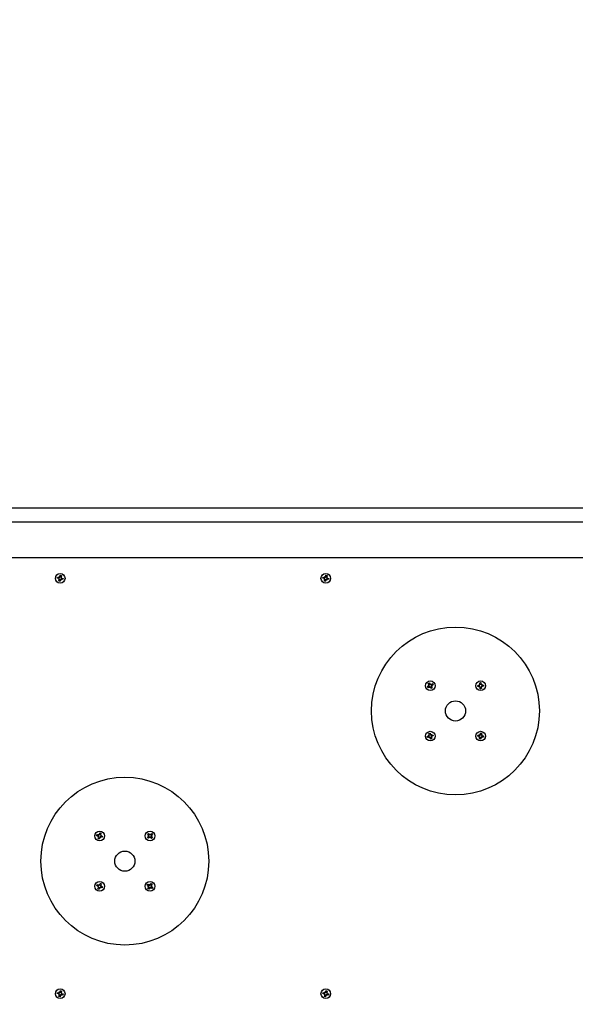
# Model space of a CAD drawing. Units: millimetres. Extents: x 5776 to 38048, y 9794 to 21842.
# Drawn here: x 16015 to 16677, y 18977 to 20151 of the extents above; entities that cross this region are included whole.
import ezdxf

# ---------------------------------------------------------------- set-up
doc = ezdxf.new("R2010")
doc.units = ezdxf.units.MM
doc.header["$LTSCALE"] = 190
doc.header["$PDSIZE"] = -1
doc.linetypes.add('SLD-Сплошная', pattern=[0])
doc.styles.get("Standard").update_dxf_attribs({"font": 'isocpeui.ttf'})
doc.dimstyles.new('ISO-25', dxfattribs={"dimtxt": 2.5, "dimasz": 2.5, "dimexe": 1.25, "dimexo": 0.625, "dimtad": 1, "dimtxsty": 'Standard', "dimcen": 2.5, "dimadec": 0, "dimazin": 0, "dimtfac": 1, "dimtmove": 0, "dimatfit": 3, "dimfxl": 1, "dimarcsym": 0})

# ---------------------------------------------------------------- blocks, each defined once
blk = doc.blocks.new('*D28')
at = {"color": 0, "lineweight": -2, "transparency": 16777216}
for p, q in [((7276.5, 19237.3), (7276.5, 11971.7)), ((32012.4, 18343.3), (32012.4, 11971.7)), ((7846.5, 12161.7), (31442.4, 12161.7))]:
    blk.add_line(p, q, dxfattribs=at)
at = {"color": 0, "transparency": 16777216}
for points in [[(7846.5, 12256.7), (7846.5, 12066.7), (7276.5, 12161.7)], [(31442.4, 12256.7), (31442.4, 12066.7), (32012.4, 12161.7)]]:
    blk.add_solid(points, dxfattribs=at)
at = {"layer": 'Defpoints', "color": 0, "transparency": 16777216}
for p in [(7276.5, 19237.3), (32012.4, 18343.3), (32012.4, 12161.7)]:
    blk.add_point(p, dxfattribs=at)
at = {"color": 0, "transparency": 16777216, "insert": (19644.5, 13020.4), "char_height": 570, "attachment_point": 5}
blk.add_mtext('24736', dxfattribs=at)
blk = doc.blocks.new('*D29')
at = {"color": 0, "lineweight": -2, "transparency": 16777216}
for p, q in [((21249.5, 20104.3), (35213.1, 20104.3)), ((35023.1, 19534.3), (35023.1, 18933.5)), ((35023.1, 16622.6), (35023.1, 17223.5)), ((12355.5, 16052.6), (35213.1, 16052.6))]:
    blk.add_line(p, q, dxfattribs=at)
at = {"color": 0, "transparency": 16777216}
for points in [[(34928.1, 19534.3), (35118.1, 19534.3), (35023.1, 20104.3)], [(34928.1, 16622.6), (35118.1, 16622.6), (35023.1, 16052.6)]]:
    blk.add_solid(points, dxfattribs=at)
at = {"layer": 'Defpoints', "color": 0, "transparency": 16777216}
for p in [(21249.5, 20104.3), (12355.5, 16052.6), (35023.1, 16052.6)]:
    blk.add_point(p, dxfattribs=at)
at = {"color": 0, "transparency": 16777216, "insert": (35023.1, 18078.5), "char_height": 570, "attachment_point": 5}
blk.add_mtext('4052', dxfattribs=at)
blk = doc.blocks.new('*D30')
at = {"color": 0, "lineweight": -2, "transparency": 16777216}
for p, q in [((5776.5, 19237.3), (5776.5, 9793.7)), ((33512.3, 18218.3), (33512.3, 9793.7)), ((6346.5, 9983.7), (32942.3, 9983.7))]:
    blk.add_line(p, q, dxfattribs=at)
at = {"color": 0, "transparency": 16777216}
for points in [[(6346.5, 10078.7), (6346.5, 9888.7), (5776.5, 9983.7)], [(32942.3, 10078.7), (32942.3, 9888.7), (33512.3, 9983.7)]]:
    blk.add_solid(points, dxfattribs=at)
at = {"layer": 'Defpoints', "color": 0, "transparency": 16777216}
for p in [(5776.5, 19237.3), (33512.3, 18218.3), (33512.3, 9983.7)]:
    blk.add_point(p, dxfattribs=at)
at = {"color": 0, "transparency": 16777216, "insert": (19644.4, 10842.4), "char_height": 570, "attachment_point": 5}
blk.add_mtext('27736', dxfattribs=at)
blk = doc.blocks.new('*D31')
at = {"color": 0, "lineweight": -2, "transparency": 16777216}
for p, q in [((21277.3, 21749.1), (37375.3, 21749.1)), ((37185.3, 21179.1), (37185.3, 19009.6)), ((37185.3, 15122.6), (37185.3, 17292.2)), ((15808.6, 14552.6), (37375.3, 14552.6))]:
    blk.add_line(p, q, dxfattribs=at)
at = {"color": 0, "transparency": 16777216}
for points in [[(37090.3, 21179.1), (37280.3, 21179.1), (37185.3, 21749.1)], [(37090.3, 15122.6), (37280.3, 15122.6), (37185.3, 14552.6)]]:
    blk.add_solid(points, dxfattribs=at)
at = {"layer": 'Defpoints', "color": 0, "transparency": 16777216}
for p in [(21277.3, 21749.1), (15808.6, 14552.6), (37185.3, 14552.6)]:
    blk.add_point(p, dxfattribs=at)
at = {"color": 0, "transparency": 16777216, "insert": (37185.3, 18150.9), "char_height": 570, "attachment_point": 5}
blk.add_mtext('7196', dxfattribs=at)

msp = doc.modelspace()

# ---------------------------------------------------------------- linework, layer by layer
at = {"color": 7, "linetype": 'SLD-Сплошная', "lineweight": 25}
for p, q in [((16746.5, 19568.3), (15746.5, 19568.3)), ((15746.5, 19552.3), (16746.5, 19552.3)), ((14738.5, 19509.8), (16754.5, 19509.8)), ((16059.9, 19485), (16060.3, 19486.4)), ((16061.6, 19484.6), (16059.9, 19485)), ((16060.3, 19486.4), (16062, 19485.9)), ((16061.4, 19483.6), (16062.1, 19484.3)), ((16062.1, 19484.1), (16061.4, 19483.6)), ((16062.3, 19483.9), (16061.4, 19483.6)), ((16061.6, 19484.6), (16061.8, 19486)), ((16061.9, 19481.7), (16062.3, 19483.3)), ((16063.3, 19481.3), (16061.9, 19481.7)), ((16062.1, 19484.1), (16062.2, 19484.1)), ((16062.3, 19484.1), (16062.1, 19484.1)), ((16062.2, 19486.9), (16062.9, 19486.2)), ((16062.5, 19485.9), (16062.2, 19486.9)), ((16062.7, 19486.1), (16062.2, 19486.9)), ((16063.7, 19483), (16062.3, 19483.2)), ((16062.7, 19486), (16062.7, 19486.1)), ((16062.7, 19486.1), (16062.8, 19486.1)), ((16063.2, 19486.7), (16063.6, 19488.4)), ((16063.2, 19486.7), (16064.6, 19486.5)), ((16063.7, 19483), (16063.3, 19481.3)), ((16063.6, 19488.4), (16065, 19488)), ((16064.7, 19482.7), (16064, 19483.5)), ((16064.2, 19483.6), (16064.2, 19483.5)), ((16064.2, 19483.5), (16064.2, 19483.6)), ((16064.2, 19483.5), (16064.7, 19482.7)), ((16064.4, 19483.7), (16064.7, 19482.7)), ((16065, 19488), (16064.6, 19486.3)), ((16064.6, 19485.8), (16065.5, 19486.1)), ((16064.8, 19485.6), (16064.7, 19485.5)), ((16064.7, 19485.6), (16064.8, 19485.6)), ((16065.5, 19486.1), (16064.8, 19485.3)), ((16064.8, 19485.6), (16065.5, 19486.1)), ((16066.6, 19483.3), (16065, 19483.7)), ((16065.3, 19485.1), (16065.1, 19483.7)), ((16065.3, 19485.1), (16067, 19484.7)), ((16067, 19484.7), (16066.6, 19483.3)), ((16376.4, 19485), (16376.8, 19486.4)), ((16378.1, 19484.6), (16376.4, 19485)), ((16376.8, 19486.4), (16378.5, 19485.9)), ((16377.9, 19483.6), (16378.6, 19484.3)), ((16378.6, 19484.1), (16377.9, 19483.6)), ((16378.8, 19483.9), (16377.9, 19483.6)), ((16378.1, 19484.6), (16378.3, 19486)), ((16378.4, 19481.7), (16378.8, 19483.3)), ((16379.8, 19481.3), (16378.4, 19481.7)), ((16378.6, 19484.1), (16378.7, 19484.1)), ((16378.8, 19484.1), (16378.6, 19484.1)), ((16378.7, 19486.9), (16379.4, 19486.2)), ((16379, 19485.9), (16378.7, 19486.9)), ((16379.2, 19486.1), (16378.7, 19486.9)), ((16380.2, 19483), (16378.8, 19483.2)), ((16379.2, 19486), (16379.2, 19486.1)), ((16379.2, 19486.1), (16379.3, 19486.1)), ((16379.7, 19486.7), (16380.1, 19488.4)), ((16379.7, 19486.7), (16381.1, 19486.5)), ((16380.2, 19483), (16379.8, 19481.3)), ((16380.1, 19488.4), (16381.5, 19488)), ((16381.2, 19482.7), (16380.5, 19483.5)), ((16380.7, 19483.6), (16380.7, 19483.5)), ((16380.7, 19483.5), (16380.7, 19483.6)), ((16380.7, 19483.5), (16381.2, 19482.7)), ((16380.9, 19483.7), (16381.2, 19482.7)), ((16381.5, 19488), (16381.1, 19486.3)), ((16381.1, 19485.8), (16382, 19486.1)), ((16381.2, 19485.6), (16381.3, 19485.6)), ((16381.3, 19485.6), (16381.2, 19485.5)), ((16382, 19486.1), (16381.3, 19485.3)), ((16381.3, 19485.6), (16382, 19486.1)), ((16383.1, 19483.3), (16381.5, 19483.7)), ((16381.8, 19485.1), (16381.6, 19483.7)), ((16381.8, 19485.1), (16383.5, 19484.7)), ((16383.5, 19484.7), (16383.1, 19483.3)), ((16502.1, 19359.5), (16503.4, 19360.2)), ((16503.4, 19360.2), (16504.2, 19358.7)), ((16563.5, 19360.2), (16564.9, 19360.3)), ((16563.7, 19358.5), (16563.5, 19360.2)), ((16564.9, 19360.3), (16565, 19358.6)), ((16501.1, 19355.8), (16502.6, 19356.6)), ((16501.8, 19354.5), (16501.1, 19355.8)), ((16503.3, 19355.4), (16501.8, 19354.5)), ((16503, 19358), (16502.1, 19359.5)), ((16502.1, 19357.5), (16503.1, 19357.5)), ((16503, 19357), (16502.1, 19357.5)), ((16503, 19357.2), (16502.1, 19357.5)), ((16503.3, 19355.4), (16502.5, 19356.5)), ((16503, 19358), (16504.1, 19358.8)), ((16503.1, 19357.2), (16503, 19357.2)), ((16503, 19357.2), (16503.1, 19357.2)), ((16503.8, 19354.5), (16503.8, 19355.5)), ((16504.3, 19355.4), (16503.8, 19354.5)), ((16504, 19355.4), (16503.8, 19354.5)), ((16504, 19355.4), (16504, 19355.5)), ((16504.1, 19355.5), (16504, 19355.4)), ((16504.6, 19358.3), (16505.1, 19359.2)), ((16505.5, 19353.5), (16504.7, 19355)), ((16504.8, 19358.2), (16504.9, 19358.3)), ((16505.9, 19355.7), (16504.8, 19354.9)), ((16504.9, 19358.3), (16505.1, 19359.2)), ((16504.9, 19358.3), (16504.9, 19358.2)), ((16505.1, 19359.2), (16505.1, 19358.2)), ((16506.8, 19354.2), (16505.5, 19353.5)), ((16505.6, 19358.3), (16507.1, 19359.1)), ((16505.6, 19358.3), (16506.4, 19357.1)), ((16505.8, 19356.5), (16505.9, 19356.4)), ((16505.9, 19356.4), (16505.8, 19356.4)), ((16506.8, 19356.2), (16505.8, 19356.2)), ((16505.9, 19356.7), (16506.8, 19356.2)), ((16505.9, 19356.4), (16506.8, 19356.2)), ((16505.9, 19355.7), (16506.8, 19354.2)), ((16507.8, 19357.9), (16506.3, 19357.1)), ((16507.1, 19359.1), (16507.8, 19357.9)), ((16561, 19357.3), (16562.7, 19357.4)), ((16561, 19355.9), (16561, 19357.3)), ((16562.8, 19356), (16561, 19355.9)), ((16561.5, 19356.8), (16561.6, 19356)), ((16561.5, 19356.8), (16561.5, 19356.8)), ((16562.8, 19356), (16562.5, 19357.4)), ((16562.6, 19358.5), (16563.5, 19358)), ((16563.2, 19357.6), (16562.6, 19358.5)), ((16563.3, 19357.8), (16562.6, 19358.5)), ((16562.8, 19355), (16563.3, 19355.9)), ((16563.4, 19355.7), (16562.8, 19355)), ((16563.7, 19355.6), (16562.8, 19355)), ((16563.4, 19357.8), (16563.3, 19357.8)), ((16563.3, 19357.8), (16563.4, 19357.8)), ((16563.4, 19355.7), (16563.5, 19355.8)), ((16563.5, 19355.8), (16563.4, 19355.7)), ((16563.7, 19358.5), (16565, 19358.8)), ((16565.3, 19355.2), (16563.9, 19354.9)), ((16564, 19353.3), (16563.9, 19355.1)), ((16565.4, 19353.4), (16564, 19353.3)), ((16565.2, 19358.1), (16566.1, 19358.7)), ((16565.3, 19355.2), (16565.4, 19353.4)), ((16565.4, 19357.9), (16565.5, 19358)), ((16565.5, 19358), (16565.4, 19357.9)), ((16566.3, 19355.2), (16565.4, 19355.7)), ((16565.5, 19358), (16566.1, 19358.7)), ((16565.5, 19355.9), (16565.6, 19355.8)), ((16565.6, 19355.8), (16565.5, 19355.9)), ((16566.1, 19358.7), (16565.6, 19357.7)), ((16565.6, 19355.8), (16566.3, 19355.2)), ((16565.7, 19356.1), (16566.3, 19355.2)), ((16566.1, 19357.6), (16567.9, 19357.7)), ((16566.1, 19357.6), (16566.4, 19356.2)), ((16567.9, 19356.3), (16566.2, 19356.2)), ((16567.9, 19357.7), (16567.9, 19356.3)), ((16500.9, 19296.6), (16502.6, 19297)), ((16501.3, 19295.2), (16500.9, 19296.6)), ((16503, 19295.7), (16501.3, 19295.2)), ((16502.3, 19298), (16503.3, 19297.8)), ((16503.1, 19297.3), (16502.3, 19298)), ((16503.1, 19297.6), (16502.3, 19298)), ((16503, 19295.7), (16502.5, 19297)), ((16502.8, 19300), (16504.2, 19300.3)), ((16503.3, 19298.3), (16502.8, 19300)), ((16503.2, 19297.5), (16503.1, 19297.6)), ((16503.1, 19297.6), (16503.2, 19297.5)), ((16503.3, 19298.3), (16504.6, 19298.8)), ((16503.3, 19294.7), (16503.5, 19295.7)), ((16503.7, 19295.5), (16503.3, 19294.7)), ((16504, 19295.4), (16503.3, 19294.7)), ((16503.7, 19295.5), (16503.7, 19295.6)), ((16503.8, 19295.6), (16503.7, 19295.5)), ((16504.2, 19300.3), (16504.7, 19298.7)), ((16504.7, 19293.3), (16504.2, 19295)), ((16505.6, 19295.4), (16504.3, 19294.8)), ((16506.1, 19293.7), (16504.7, 19293.3)), ((16504.9, 19298.2), (16505.6, 19299)), ((16505.1, 19298.1), (16505.2, 19298.2)), ((16505.2, 19298.2), (16505.6, 19299)), ((16505.2, 19298.2), (16505.2, 19298.1)), ((16505.6, 19299), (16505.4, 19298)), ((16506.6, 19295.6), (16505.6, 19295.9)), ((16505.6, 19295.4), (16506.1, 19293.7)), ((16505.7, 19296.2), (16505.8, 19296.1)), ((16505.8, 19296.1), (16505.7, 19296.1)), ((16505.8, 19296.4), (16506.6, 19295.6)), ((16505.8, 19296.1), (16506.6, 19295.6)), ((16505.9, 19298), (16507.6, 19298.4)), ((16505.9, 19298), (16506.5, 19296.7)), ((16508, 19297.1), (16506.3, 19296.6)), ((16507.6, 19298.4), (16508, 19297.1)), ((16560.9, 19296.6), (16561.1, 19298)), ((16562.7, 19296.4), (16560.9, 19296.6)), ((16561.1, 19298), (16562.8, 19297.8)), ((16561.5, 19296.8), (16561.5, 19296.8)), ((16562.5, 19295.3), (16563.1, 19296.2)), ((16563.2, 19295.9), (16562.5, 19295.3)), ((16563.5, 19295.7), (16562.5, 19295.3)), ((16562.7, 19296.4), (16562.7, 19297.8)), ((16563, 19298.8), (16563.8, 19298.1)), ((16563.4, 19297.8), (16563, 19298.8)), ((16563.5, 19298), (16563, 19298.8)), ((16563.2, 19295.9), (16563.3, 19296)), ((16563.3, 19296), (16563.2, 19295.9)), ((16563.3, 19293.5), (16563.5, 19295.2)), ((16564.7, 19293.3), (16563.3, 19293.5)), ((16563.6, 19297.9), (16563.5, 19298)), ((16563.5, 19298), (16563.6, 19298)), ((16564.9, 19295), (16563.5, 19295.1)), ((16564, 19298.6), (16564.2, 19300.3)), ((16564, 19298.6), (16565.4, 19298.6)), ((16564.2, 19300.3), (16565.6, 19300.2)), ((16564.9, 19295), (16564.7, 19293.3)), ((16565.9, 19294.9), (16565.1, 19295.5)), ((16565.3, 19295.7), (16565.4, 19295.6)), ((16565.4, 19295.6), (16565.3, 19295.7)), ((16565.6, 19300.2), (16565.4, 19298.5)), ((16565.4, 19297.9), (16566.4, 19298.3)), ((16565.4, 19295.6), (16565.9, 19294.9)), ((16565.5, 19295.8), (16565.9, 19294.9)), ((16565.6, 19297.7), (16565.7, 19297.8)), ((16565.7, 19297.8), (16565.6, 19297.7)), ((16565.7, 19297.8), (16566.4, 19298.3)), ((16566.4, 19298.3), (16565.8, 19297.5)), ((16567.8, 19295.7), (16566.1, 19295.9)), ((16566.3, 19297.3), (16566.2, 19295.9)), ((16566.3, 19297.3), (16568, 19297.1)), ((16568, 19297.1), (16567.8, 19295.7)), ((16106.9, 19178), (16107.3, 19179.4)), ((16108.6, 19177.6), (16106.9, 19178)), ((16107.3, 19179.4), (16109, 19178.9)), ((16108.4, 19176.6), (16109.1, 19177.3)), ((16109.1, 19177.1), (16108.4, 19176.6)), ((16109.3, 19176.9), (16108.4, 19176.6)), ((16108.6, 19177.6), (16108.8, 19179)), ((16108.9, 19174.7), (16109.3, 19176.3)), ((16110.3, 19174.3), (16108.9, 19174.7)), ((16109.2, 19177.1), (16109.1, 19177.1)), ((16109.1, 19177.1), (16109.2, 19177.1)), ((16109.2, 19179.9), (16109.9, 19179.2)), ((16109.5, 19178.9), (16109.2, 19179.9)), ((16109.7, 19179.1), (16109.2, 19179.9)), ((16110.7, 19176), (16109.3, 19176.2)), ((16109.7, 19179), (16109.7, 19179.1)), ((16109.7, 19179.1), (16109.8, 19179.1)), ((16110.2, 19179.7), (16110.6, 19181.4)), ((16110.2, 19179.7), (16111.6, 19179.5)), ((16110.7, 19176), (16110.3, 19174.3)), ((16110.6, 19181.4), (16112, 19181)), ((16111.7, 19175.7), (16111, 19176.5)), ((16111.2, 19176.5), (16111.1, 19176.6)), ((16111.2, 19176.6), (16111.2, 19176.5)), ((16111.2, 19176.5), (16111.7, 19175.7)), ((16111.4, 19176.7), (16111.7, 19175.7)), ((16112, 19181), (16111.6, 19179.3)), ((16111.6, 19178.8), (16112.6, 19179.1)), ((16111.7, 19178.6), (16111.8, 19178.6)), ((16111.8, 19178.6), (16111.7, 19178.5)), ((16112.6, 19179.1), (16111.8, 19178.3)), ((16111.8, 19178.6), (16112.6, 19179.1)), ((16113.6, 19176.3), (16111.9, 19176.7)), ((16112.3, 19178.1), (16112.1, 19176.7)), ((16112.3, 19178.1), (16114, 19177.7)), ((16114, 19177.7), (16113.6, 19176.3)), ((16167.5, 19176), (16168.7, 19177.2)), ((16168.4, 19175), (16167.5, 19176)), ((16167.6, 19179.9), (16168.6, 19180.8)), ((16168.8, 19178.6), (16167.6, 19179.9)), ((16168, 19177.9), (16169, 19178.1)), ((16169, 19177.6), (16168, 19177.9)), ((16168.9, 19177.9), (16168, 19177.9)), ((16169.7, 19176.1), (16168.4, 19175)), ((16168.6, 19180.8), (16169.8, 19179.6)), ((16169.7, 19176.1), (16168.6, 19177.1)), ((16168.8, 19178.6), (16169.7, 19179.7)), ((16169, 19177.9), (16168.9, 19177.9)), ((16168.9, 19177.9), (16169, 19177.9)), ((16170.4, 19175.4), (16170.1, 19176.4)), ((16170.2, 19179.3), (16170.5, 19180.3)), ((16170.7, 19176.4), (16170.4, 19175.4)), ((16170.4, 19176.3), (16170.4, 19176.4)), ((16170.4, 19176.4), (16170.4, 19176.3)), ((16170.4, 19176.3), (16170.4, 19175.4)), ((16170.5, 19180.3), (16170.8, 19179.3)), ((16170.5, 19179.4), (16170.5, 19180.3)), ((16170.5, 19179.3), (16170.5, 19179.4)), ((16170.5, 19179.4), (16170.5, 19179.2)), ((16172.3, 19174.8), (16171.1, 19176.1)), ((16171.2, 19179.5), (16172.5, 19180.7)), ((16171.2, 19179.5), (16172.3, 19178.6)), ((16172.1, 19177.1), (16171.2, 19176)), ((16171.9, 19178.1), (16172.9, 19177.8)), ((16172.9, 19177.8), (16171.9, 19177.5)), ((16171.9, 19177.8), (16172, 19177.8)), ((16172, 19177.8), (16171.9, 19177.8)), ((16172, 19177.8), (16172.9, 19177.8)), ((16172.1, 19177.1), (16173.3, 19175.8)), ((16173.4, 19179.7), (16172.2, 19178.5)), ((16173.3, 19175.8), (16172.3, 19174.8)), ((16172.5, 19180.7), (16173.4, 19179.7)), ((16107, 19118.5), (16107.5, 19119.8)), ((16108.6, 19117.9), (16107, 19118.5)), ((16107.5, 19119.8), (16109.1, 19119.1)), ((16108.2, 19116.9), (16109, 19117.5)), ((16109, 19117.3), (16108.2, 19116.9)), ((16109.2, 19117), (16108.2, 19116.9)), ((16108.5, 19114.9), (16109.1, 19116.5)), ((16109.8, 19114.4), (16108.5, 19114.9)), ((16108.6, 19117.9), (16109, 19119.2)), ((16109.2, 19117.3), (16109, 19117.3)), ((16109, 19117.3), (16109.1, 19117.3)), ((16110.4, 19116), (16109.1, 19116.4)), ((16109.5, 19120.1), (16110.1, 19119.3)), ((16109.7, 19119.1), (16109.5, 19120.1)), ((16109.9, 19119.2), (16109.5, 19120.1)), ((16110.4, 19116), (16109.8, 19114.4)), ((16109.9, 19119.2), (16109.9, 19119.2)), ((16109.9, 19119.1), (16109.9, 19119.2)), ((16110.5, 19119.7), (16111.1, 19121.3)), ((16110.5, 19119.7), (16111.8, 19119.3)), ((16111.4, 19115.6), (16110.8, 19116.4)), ((16111, 19116.4), (16111, 19116.5)), ((16111, 19116.5), (16111, 19116.4)), ((16111, 19116.4), (16111.4, 19115.6)), ((16111.1, 19121.3), (16112.4, 19120.7)), ((16111.2, 19116.6), (16111.4, 19115.6)), ((16111.7, 19118.6), (16112.7, 19118.8)), ((16112.4, 19120.7), (16111.8, 19119.2)), ((16111.8, 19118.4), (16111.9, 19118.4)), ((16111.9, 19118.4), (16111.8, 19118.3)), ((16113.4, 19115.9), (16111.8, 19116.5)), ((16112.7, 19118.8), (16111.9, 19118.1)), ((16111.9, 19118.4), (16112.7, 19118.8)), ((16112.3, 19117.8), (16111.9, 19116.5)), ((16112.3, 19117.8), (16113.9, 19117.1)), ((16113.9, 19117.1), (16113.4, 19115.9)), ((16167.2, 19119.2), (16168, 19120.3)), ((16168.6, 19118.2), (16167.2, 19119.2)), ((16168, 19120.3), (16169.4, 19119.4)), ((16168, 19115.4), (16168.9, 19116.8)), ((16169.1, 19114.6), (16168, 19115.4)), ((16168.1, 19117.4), (16169, 19117.8)), ((16169, 19117.5), (16168.1, 19117.4)), ((16169.1, 19117.3), (16168.1, 19117.4)), ((16168.6, 19118.2), (16169.3, 19119.5)), ((16170.1, 19116), (16168.8, 19116.7)), ((16169, 19117.5), (16169.1, 19117.6)), ((16169.1, 19117.5), (16169, 19117.5)), ((16170.1, 19116), (16169.1, 19114.6)), ((16169.9, 19119.2), (16170, 19120.2)), ((16170, 19120.2), (16170.4, 19119.3)), ((16170.2, 19119.3), (16170, 19120.2)), ((16170.1, 19119.2), (16170.2, 19119.3)), ((16170.2, 19119.3), (16170.2, 19119.2)), ((16170.9, 19115.4), (16170.5, 19116.4)), ((16170.8, 19116.5), (16170.7, 19116.3)), ((16170.7, 19116.3), (16170.7, 19116.4)), ((16170.7, 19116.3), (16170.9, 19115.4)), ((16170.8, 19119.7), (16171.8, 19121.1)), ((16170.8, 19119.7), (16172.1, 19119)), ((16171, 19116.5), (16170.9, 19115.4)), ((16172.9, 19115.3), (16171.5, 19116.3)), ((16172.3, 19117.5), (16171.6, 19116.2)), ((16171.8, 19121.1), (16173, 19120.3)), ((16171.8, 19118.4), (16172.8, 19118.3)), ((16171.8, 19118.1), (16171.9, 19118.1)), ((16171.9, 19118.1), (16171.8, 19118.1)), ((16172.8, 19118.3), (16171.9, 19117.9)), ((16171.9, 19118.1), (16172.8, 19118.3)), ((16173, 19120.3), (16172, 19118.9)), ((16172.3, 19117.5), (16173.7, 19116.5)), ((16173.7, 19116.5), (16172.9, 19115.3)), ((16059.9, 18990), (16060.3, 18991.4)), ((16061.6, 18989.6), (16059.9, 18990)), ((16060.3, 18991.4), (16062, 18990.9)), ((16061.4, 18988.6), (16062.1, 18989.3)), ((16062.1, 18989.1), (16061.4, 18988.6)), ((16062.3, 18988.9), (16061.4, 18988.6)), ((16061.6, 18989.6), (16061.8, 18991)), ((16061.9, 18986.7), (16062.3, 18988.3)), ((16063.3, 18986.3), (16061.9, 18986.7)), ((16062.1, 18989.1), (16062.2, 18989.1)), ((16062.3, 18989.1), (16062.1, 18989.1)), ((16062.2, 18991.9), (16062.9, 18991.2)), ((16062.5, 18990.9), (16062.2, 18991.9)), ((16062.7, 18991.1), (16062.2, 18991.9)), ((16063.7, 18988), (16062.3, 18988.2)), ((16062.7, 18991), (16062.7, 18991.1)), ((16062.7, 18991.1), (16062.8, 18991.1)), ((16063.2, 18991.7), (16063.6, 18993.4)), ((16063.2, 18991.7), (16064.6, 18991.5)), ((16063.7, 18988), (16063.3, 18986.3)), ((16063.6, 18993.4), (16065, 18993)), ((16064.7, 18987.7), (16064, 18988.5)), ((16064.2, 18988.6), (16064.2, 18988.5)), ((16064.2, 18988.5), (16064.2, 18988.6)), ((16064.2, 18988.5), (16064.7, 18987.7)), ((16064.4, 18988.7), (16064.7, 18987.7)), ((16065, 18993), (16064.6, 18991.3)), ((16064.6, 18990.8), (16065.5, 18991.1)), ((16064.8, 18990.6), (16064.7, 18990.5)), ((16064.7, 18990.6), (16064.8, 18990.6)), ((16065.5, 18991.1), (16064.8, 18990.3)), ((16064.8, 18990.6), (16065.5, 18991.1)), ((16066.6, 18988.3), (16065, 18988.7)), ((16065.3, 18990.1), (16065.1, 18988.7)), ((16065.3, 18990.1), (16067, 18989.7)), ((16067, 18989.7), (16066.6, 18988.3)), ((16376.4, 18990), (16376.8, 18991.4)), ((16378.1, 18989.6), (16376.4, 18990)), ((16376.8, 18991.4), (16378.5, 18990.9)), ((16377.9, 18988.6), (16378.6, 18989.3)), ((16378.6, 18989.1), (16377.9, 18988.6)), ((16378.8, 18988.9), (16377.9, 18988.6)), ((16378.1, 18989.6), (16378.3, 18991)), ((16378.4, 18986.7), (16378.8, 18988.3)), ((16379.8, 18986.3), (16378.4, 18986.7)), ((16378.6, 18989.1), (16378.7, 18989.1)), ((16378.8, 18989.1), (16378.6, 18989.1)), ((16378.7, 18991.9), (16379.4, 18991.2)), ((16379, 18990.9), (16378.7, 18991.9)), ((16379.2, 18991.1), (16378.7, 18991.9)), ((16380.2, 18988), (16378.8, 18988.2)), ((16379.2, 18991), (16379.2, 18991.1)), ((16379.2, 18991.1), (16379.3, 18991.1)), ((16379.7, 18991.7), (16380.1, 18993.4)), ((16379.7, 18991.7), (16381.1, 18991.5)), ((16380.2, 18988), (16379.8, 18986.3)), ((16380.1, 18993.4), (16381.5, 18993)), ((16381.2, 18987.7), (16380.5, 18988.5)), ((16380.7, 18988.6), (16380.7, 18988.5)), ((16380.7, 18988.5), (16380.7, 18988.6)), ((16380.7, 18988.5), (16381.2, 18987.7)), ((16380.9, 18988.7), (16381.2, 18987.7)), ((16381.5, 18993), (16381.1, 18991.3)), ((16381.1, 18990.8), (16382, 18991.1)), ((16381.3, 18990.6), (16381.2, 18990.5)), ((16381.2, 18990.6), (16381.3, 18990.6)), ((16382, 18991.1), (16381.3, 18990.3)), ((16381.3, 18990.6), (16382, 18991.1)), ((16383.1, 18988.3), (16381.5, 18988.7)), ((16381.8, 18990.1), (16381.6, 18988.7)), ((16381.8, 18990.1), (16383.5, 18989.7)), ((16383.5, 18989.7), (16383.1, 18988.3))]:
    msp.add_line(p, q, dxfattribs=at)
at = {"color": 7, "linetype": 'SLD-Сплошная', "lineweight": 25, "flags": 128}
for points in [[(16060.3, 19486.4), (16060.5, 19485.4), (16060.5, 19484.9)], [(16061.9, 19481.7), (16062.4, 19482), (16063.4, 19481.8)], [(16065, 19488), (16064.5, 19487.7), (16063.5, 19487.8)], [(16066.6, 19483.3), (16066.4, 19484.3), (16066.5, 19484.8)], [(16376.8, 19486.4), (16377, 19485.4), (16377, 19484.9)], [(16378.4, 19481.7), (16378.9, 19482), (16379.9, 19481.8)], [(16381.5, 19488), (16381, 19487.7), (16380, 19487.8)], [(16383.1, 19483.3), (16382.9, 19484.3), (16383, 19484.8)], [(16503.4, 19360.2), (16503, 19359.4), (16502.4, 19359)], [(16505.5, 19353.5), (16506, 19354.2), (16506.5, 19354.6)], [(16567.9, 19356.3), (16567.5, 19356.8), (16567.3, 19357.7)], [(16500.9, 19296.6), (16501.6, 19295.8), (16501.8, 19295.4)], [(16504.2, 19300.3), (16503.9, 19299.8), (16503, 19299.5)], [(16504.7, 19293.3), (16505, 19293.9), (16505.9, 19294.2)], [(16508, 19297.1), (16507.3, 19297.9), (16507.1, 19298.3)], [(16561.1, 19298), (16561.6, 19297.9), (16561.5, 19296.8)], [(16563.3, 19293.5), (16563.9, 19293.9), (16564.8, 19293.9)], [(16565.6, 19300.2), (16565, 19299.8), (16564.1, 19299.8)], [(16107.3, 19179.4), (16107.6, 19178.9), (16107.5, 19177.8)], [(16108.9, 19174.7), (16109.9, 19174.9), (16110.4, 19174.8)], [(16112, 19181), (16111, 19180.8), (16110.5, 19180.8)], [(16113.6, 19176.3), (16113.3, 19176.8), (16113.5, 19177.8)], [(16167.5, 19176), (16168.2, 19175.9), (16168.8, 19175.3)], [(16173.4, 19179.7), (16172.7, 19179.8), (16172.1, 19180.3)], [(16107.5, 19119.8), (16107.6, 19118.9), (16107.5, 19118.3)], [(16113.4, 19115.9), (16113.3, 19116.8), (16113.4, 19117.4)], [(16168, 19120.3), (16168.2, 19119.8), (16167.6, 19118.9)], [(16168, 19115.4), (16169, 19115.2), (16169.4, 19115)], [(16173, 19120.3), (16172, 19120.4), (16171.5, 19120.6)], [(16172.9, 19115.3), (16172.7, 19115.9), (16173.3, 19116.8)], [(16060.3, 18991.4), (16060.5, 18990.4), (16060.5, 18989.9)], [(16061.9, 18986.7), (16062.4, 18987), (16063.4, 18986.8)], [(16065, 18993), (16064.5, 18992.7), (16063.5, 18992.8)], [(16066.6, 18988.3), (16066.4, 18989.3), (16066.5, 18989.8)], [(16376.8, 18991.4), (16377, 18990.4), (16377, 18989.9)], [(16378.4, 18986.7), (16378.9, 18987), (16379.9, 18986.8)], [(16381.5, 18993), (16381, 18992.7), (16380, 18992.8)], [(16383.1, 18988.3), (16382.9, 18989.3), (16383, 18989.8)]]:
    msp.add_lwpolyline(points, dxfattribs=at)
at = {"color": 7, "linetype": 'SLD-Сплошная', "lineweight": 25}
for centre, radius in [((16063.5, 19484.8), 5.75), ((16380, 19484.8), 5.75), ((16534.5, 19326.8), 100), ((16504.5, 19356.8), 5.75), ((16564.5, 19356.8), 5.75), ((16534.5, 19326.8), 12), ((16504.5, 19296.8), 5.75), ((16564.5, 19296.8), 5.75), ((16140.5, 19147.8), 100), ((16110.5, 19177.8), 5.75), ((16170.5, 19177.8), 5.75), ((16140.5, 19147.8), 12), ((16110.5, 19117.8), 5.75), ((16170.5, 19117.8), 5.75), ((16063.5, 18989.8), 5.75), ((16380, 18989.8), 5.75)]:
    msp.add_circle(centre, radius, dxfattribs=at)
for centre, radius, start, end in [((16061.4, 19483.6), 1.03, 45.7662, 75.7662), ((16062.2, 19486.9), 1.03, 255.7662, 285.7662), ((16061.4, 19483.6), 1.02, 32.3417, 45.7662), ((16061.4, 19483.6), 1.02, 15.7662, 29.1908), ((16061.4, 19483.6), 1.03, 345.7662, 15.7662), ((16062.2, 19486.9), 1.02, 285.7662, 299.1908), ((16062.2, 19486.9), 1.02, 302.3417, 315.7662), ((16062.2, 19486.9), 1.02, 315.7662, 345.7662), ((16064.7, 19482.7), 1.03, 135.7662, 165.7662), ((16064.7, 19482.7), 1.02, 122.3417, 135.7662), ((16064.7, 19482.7), 1.03, 105.7662, 119.1908), ((16064.7, 19482.7), 1.02, 75.7662, 105.7662), ((16065.5, 19486.1), 1.02, 165.7662, 195.7662), ((16065.5, 19486.1), 1.02, 195.7662, 209.1908), ((16065.5, 19486.1), 1.02, 212.3417, 225.7662), ((16065.5, 19486.1), 1.02, 225.7662, 255.7662), ((16377.9, 19483.6), 1.03, 45.7662, 75.7662), ((16378.7, 19486.9), 1.03, 255.7662, 285.7662), ((16377.9, 19483.6), 1.02, 32.3417, 45.7662), ((16377.9, 19483.6), 1.02, 15.7662, 29.1908), ((16377.9, 19483.6), 1.03, 345.7662, 15.7662), ((16378.7, 19486.9), 1.03, 285.7662, 299.1908), ((16378.7, 19486.9), 1.02, 302.3417, 315.7662), ((16378.7, 19486.9), 1.02, 315.7662, 345.7662), ((16381.2, 19482.7), 1.03, 135.7662, 165.7662), ((16381.2, 19482.7), 1.02, 122.3417, 135.7662), ((16381.2, 19482.7), 1.03, 105.7662, 119.1908), ((16381.2, 19482.7), 1.02, 75.7662, 105.7662), ((16382, 19486.1), 1.02, 165.7662, 195.7662), ((16382, 19486.1), 1.02, 195.7662, 209.1908), ((16382, 19486.1), 1.02, 212.3417, 225.7662), ((16382, 19486.1), 1.02, 225.7662, 255.7662), ((16565.5, 19357.4), 3, 99.7666, 128.6814), ((16503.5, 19357.5), 3, 215.7739, 244.6887), ((16502.1, 19357.5), 1.03, 299.3956, 329.3956), ((16502.1, 19357.5), 1.02, 359.3956, 29.3956), ((16502.1, 19357.5), 1.02, 329.3956, 342.8201), ((16502.1, 19357.5), 1.02, 345.971, 359.3956), ((16503.8, 19354.5), 1.02, 89.3956, 119.3956), ((16503.8, 19354.5), 1.02, 75.971, 89.3956), ((16503.8, 19354.5), 1.03, 59.3956, 72.8201), ((16505.1, 19359.2), 1.02, 209.3956, 239.3956), ((16503.8, 19354.5), 1.03, 29.3956, 59.3956), ((16505.1, 19359.2), 1.02, 239.3956, 252.8201), ((16505.1, 19359.2), 1.02, 255.971, 269.3956), ((16505.1, 19359.2), 1.02, 269.3956, 299.3956), ((16506.8, 19356.2), 1.03, 149.3956, 162.8201), ((16506.8, 19356.2), 1.02, 165.971, 179.3956), ((16506.8, 19356.2), 1.03, 179.3956, 209.3956), ((16506.8, 19356.2), 1.03, 119.3956, 149.3956), ((16505.4, 19356.2), 3, 35.7739, 64.6887), ((16562.6, 19358.5), 1.03, 273.3883, 303.3883), ((16562.8, 19355), 1.02, 63.3883, 93.3883), ((16562.6, 19358.5), 1.02, 303.3883, 316.8128), ((16562.8, 19355), 1.02, 49.9637, 63.3883), ((16562.6, 19358.5), 1.02, 319.9637, 333.3883), ((16562.6, 19358.5), 1.02, 333.3883, 3.3883), ((16562.8, 19355), 1.03, 33.3883, 46.8128), ((16562.8, 19355), 1.03, 3.3883, 33.3883), ((16563.4, 19356.3), 3, 279.7666, 308.6814), ((16566.1, 19358.7), 1.02, 183.3883, 213.3883), ((16566.1, 19358.7), 1.02, 213.3883, 226.8128), ((16566.3, 19355.2), 1.03, 153.3883, 183.3883), ((16566.1, 19358.7), 1.02, 229.9637, 243.3883), ((16566.3, 19355.2), 1.02, 139.9637, 153.3883), ((16566.3, 19355.2), 1.03, 123.3883, 136.8128), ((16566.1, 19358.7), 1.02, 243.3883, 273.3883), ((16566.3, 19355.2), 1.03, 93.3883, 123.3883), ((16502.3, 19298), 1.03, 285.8374, 315.8374), ((16503.3, 19294.7), 1.02, 75.8374, 105.8374), ((16502.3, 19298), 1.03, 315.8374, 329.262), ((16502.3, 19298), 1.02, 332.4129, 345.8374), ((16502.3, 19298), 1.02, 345.8374, 15.8374), ((16503.3, 19294.7), 1.02, 62.4129, 75.8374), ((16503.3, 19294.7), 1.02, 45.8374, 59.262), ((16503.3, 19294.7), 1.03, 15.8374, 45.8374), ((16505.6, 19299), 1.02, 195.8374, 225.8374), ((16505.6, 19299), 1.02, 225.8374, 239.262), ((16505.6, 19299), 1.02, 242.4129, 255.8374), ((16505.6, 19299), 1.02, 255.8374, 285.8374), ((16506.6, 19295.6), 1.02, 152.4129, 165.8374), ((16506.6, 19295.6), 1.03, 165.8374, 195.8374), ((16506.6, 19295.6), 1.03, 135.8374, 149.262), ((16506.6, 19295.6), 1.02, 105.8374, 135.8374), ((16562.5, 19295.3), 1.02, 52.5257, 82.5257), ((16563, 19298.8), 1.03, 262.5257, 292.5257), ((16562.5, 19295.3), 1.02, 39.1011, 52.5257), ((16562.5, 19295.3), 1.03, 22.5257, 35.9502), ((16563, 19298.8), 1.02, 292.5257, 305.9502), ((16562.5, 19295.3), 1.03, 352.5257, 22.5257), ((16563, 19298.8), 1.02, 309.1011, 322.5257), ((16563, 19298.8), 1.02, 322.5257, 352.5257), ((16565.9, 19294.9), 1.03, 142.5257, 172.5257), ((16565.9, 19294.9), 1.02, 129.1011, 142.5257), ((16565.9, 19294.9), 1.03, 112.5257, 125.9502), ((16566.4, 19298.3), 1.02, 172.5257, 202.5257), ((16566.4, 19298.3), 1.02, 202.5257, 215.9502), ((16565.9, 19294.9), 1.03, 82.5257, 112.5257), ((16566.4, 19298.3), 1.02, 219.1011, 232.5257), ((16566.4, 19298.3), 1.02, 232.5257, 262.5257), ((16564.8, 19295.7), 3, 358.904, 27.8188), ((16108.4, 19176.6), 1.02, 45.6233, 75.6233), ((16109.2, 19179.9), 1.02, 255.6233, 285.6233), ((16108.4, 19176.6), 1.02, 32.1987, 45.6233), ((16108.4, 19176.6), 1.02, 15.6233, 29.0479), ((16108.4, 19176.6), 1.03, 345.6233, 15.6233), ((16109.2, 19179.9), 1.02, 285.6233, 299.0479), ((16109.2, 19179.9), 1.02, 302.1987, 315.6233), ((16109.2, 19179.9), 1.02, 315.6233, 345.6233), ((16111.7, 19175.7), 1.02, 135.6233, 165.6233), ((16111.7, 19175.7), 1.02, 122.1987, 135.6233), ((16111.7, 19175.7), 1.02, 105.6233, 119.0479), ((16111.7, 19175.7), 1.03, 75.6233, 105.6233), ((16112.6, 19179.1), 1.02, 165.6233, 195.6233), ((16112.6, 19179.1), 1.03, 195.6233, 209.0479), ((16112.6, 19179.1), 1.02, 212.1987, 225.6233), ((16112.6, 19179.1), 1.03, 225.6233, 255.6233), ((16170.9, 19178.9), 3, 139.5893, 168.5041), ((16168, 19177.9), 1.03, 313.2109, 343.2109), ((16168, 19177.9), 1.02, 13.2109, 43.2109), ((16168, 19177.9), 1.02, 359.7864, 13.2109), ((16168, 19177.9), 1.02, 343.2109, 356.6355), ((16170.4, 19175.4), 1.02, 103.2109, 133.2109), ((16170.5, 19180.3), 1.02, 223.2109, 253.2109), ((16170.4, 19175.4), 1.02, 89.7864, 103.2109), ((16170.5, 19180.3), 1.02, 253.2109, 266.6355), ((16170.4, 19175.4), 1.03, 73.2109, 86.6355), ((16170.5, 19180.3), 1.02, 269.7864, 283.2109), ((16170.4, 19175.4), 1.03, 43.2109, 73.2109), ((16170.5, 19180.3), 1.02, 283.2109, 313.2109), ((16172.9, 19177.8), 1.03, 133.2109, 163.2109), ((16172.9, 19177.8), 1.03, 163.2109, 176.6355), ((16172.9, 19177.8), 1.02, 179.7864, 193.2109), ((16172.9, 19177.8), 1.03, 193.2109, 223.2109), ((16170, 19176.8), 3, 319.5893, 348.5041), ((16109.3, 19117.8), 3, 253.6425, 282.5573), ((16108.2, 19116.9), 1.02, 37.2642, 67.2642), ((16108.2, 19116.9), 1.02, 23.8396, 37.2642), ((16109.5, 19120.1), 1.02, 247.2642, 277.2642), ((16108.2, 19116.9), 1.03, 337.2642, 7.2642), ((16108.2, 19116.9), 1.02, 7.2642, 20.6887), ((16109.5, 19120.1), 1.02, 277.2642, 290.6887), ((16109.5, 19120.1), 1.02, 293.8396, 307.2642), ((16109.5, 19120.1), 1.02, 307.2642, 337.2642), ((16111.4, 19115.6), 1.02, 127.2642, 157.2642), ((16111.4, 19115.6), 1.02, 113.8396, 127.2642), ((16111.6, 19117.9), 3, 73.6425, 102.5573), ((16111.4, 19115.6), 1.02, 97.2642, 110.6887), ((16111.4, 19115.6), 1.03, 67.2642, 97.2642), ((16112.7, 19118.8), 1.03, 157.2642, 187.2642), ((16112.7, 19118.8), 1.03, 187.2642, 200.6887), ((16112.7, 19118.8), 1.02, 203.8396, 217.2642), ((16112.7, 19118.8), 1.03, 217.2642, 247.2642), ((16168.1, 19117.4), 1.02, 26.19, 56.19), ((16168.1, 19117.4), 1.03, 326.19, 356.19), ((16168.1, 19117.4), 1.02, 12.7654, 26.19), ((16168.1, 19117.4), 1.02, 356.19, 9.6146), ((16170, 19120.2), 1.02, 236.19, 266.19), ((16170, 19120.2), 1.02, 266.19, 279.6146), ((16170.9, 19115.4), 1.03, 116.19, 146.19), ((16170, 19120.2), 1.02, 282.7654, 296.19), ((16170, 19120.2), 1.02, 296.19, 326.19), ((16170.9, 19115.4), 1.02, 102.7654, 116.19), ((16170.9, 19115.4), 1.02, 86.19, 99.6146), ((16170.9, 19115.4), 1.03, 56.19, 86.19), ((16172.8, 19118.3), 1.03, 146.19, 176.19), ((16172.8, 19118.3), 1.03, 176.19, 189.6146), ((16172.8, 19118.3), 1.02, 192.7654, 206.19), ((16172.8, 19118.3), 1.03, 206.19, 236.19), ((16061.4, 18988.6), 1.03, 45.7662, 75.7662), ((16062.2, 18991.9), 1.03, 255.7662, 285.7662), ((16061.4, 18988.6), 1.02, 32.3417, 45.7662), ((16061.4, 18988.6), 1.02, 15.7662, 29.1908), ((16061.4, 18988.6), 1.03, 345.7662, 15.7662), ((16062.2, 18991.9), 1.03, 285.7662, 299.1908), ((16062.2, 18991.9), 1.02, 302.3417, 315.7662), ((16062.2, 18991.9), 1.02, 315.7662, 345.7662), ((16064.7, 18987.7), 1.03, 135.7662, 165.7662), ((16064.7, 18987.7), 1.02, 122.3417, 135.7662), ((16064.7, 18987.7), 1.03, 105.7662, 119.1908), ((16064.7, 18987.7), 1.02, 75.7662, 105.7662), ((16065.5, 18991.1), 1.02, 165.7662, 195.7662), ((16065.5, 18991.1), 1.02, 195.7662, 209.1908), ((16065.5, 18991.1), 1.02, 212.3417, 225.7662), ((16065.5, 18991.1), 1.02, 225.7662, 255.7662), ((16377.9, 18988.6), 1.03, 45.7662, 75.7662), ((16378.7, 18991.9), 1.03, 255.7662, 285.7662), ((16377.9, 18988.6), 1.02, 32.3417, 45.7662), ((16377.9, 18988.6), 1.02, 15.7662, 29.1908), ((16377.9, 18988.6), 1.03, 345.7662, 15.7662), ((16378.7, 18991.9), 1.03, 285.7662, 299.1908), ((16378.7, 18991.9), 1.02, 302.3417, 315.7662), ((16378.7, 18991.9), 1.02, 315.7662, 345.7662), ((16381.2, 18987.7), 1.03, 135.7662, 165.7662), ((16381.2, 18987.7), 1.02, 122.3417, 135.7662), ((16381.2, 18987.7), 1.03, 105.7662, 119.1908), ((16381.2, 18987.7), 1.02, 75.7662, 105.7662), ((16382, 18991.1), 1.02, 165.7662, 195.7662), ((16382, 18991.1), 1.02, 195.7662, 209.1908), ((16382, 18991.1), 1.02, 212.3417, 225.7662), ((16382, 18991.1), 1.02, 225.7662, 255.7662)]:
    msp.add_arc(centre, radius, start, end, dxfattribs=at)

# ---------------------------------------------------------------- dimensions: what is measured, and where the dimension line sits
at = {"color": 251, "true_color": 0x636466}
dim = msp.add_linear_dim(base=(37185.2524, 14552.6435), p1=(21277.3375, 21749.1395), p2=(15808.6321, 14552.6435), angle=90, dimstyle='ISO-25', override={"dimtxt": 570, "dimasz": 570, "dimexe": 190, "dimexo": 0, "dimgap": 570, "dimtih": 1, "dimtoh": 1, "dimdec": 0, "dimzin": 0, "dimadec": 2, "dimtdec": 3, "dimtzin": 0}, dxfattribs=at)
dim.commit()
dim.dimension.update_dxf_attribs({"geometry": '*D31', "text_midpoint": (37185.2524, 18150.8915)})
dim = msp.add_linear_dim(base=(35023.1, 16052.6), p1=(21249.5, 20104.3), p2=(12355.5, 16052.6), angle=90, dimstyle='ISO-25', override={"dimtxt": 570, "dimasz": 570, "dimexe": 190, "dimexo": 0, "dimgap": 570, "dimtih": 1, "dimtoh": 1, "dimdec": 0, "dimzin": 0, "dimadec": 2, "dimtdec": 3, "dimtzin": 0})
dim.commit()
dim.dimension.update_dxf_attribs({"geometry": '*D29', "text_midpoint": (35023.1, 18078.5)})
dim = msp.add_linear_dim(base=(33512.3, 9983.7), p1=(5776.5, 19237.3), p2=(33512.3, 18218.3), dimstyle='ISO-25', override={"dimtxt": 570, "dimasz": 570, "dimexe": 190, "dimexo": 0, "dimgap": 570, "dimtih": 1, "dimtoh": 1, "dimdec": 0, "dimzin": 0, "dimadec": 2, "dimtdec": 3, "dimtzin": 0}, dxfattribs=at)
dim.commit()
dim.dimension.update_dxf_attribs({"geometry": '*D30', "text_midpoint": (19644.4, 10842.4)})
dim = msp.add_linear_dim(base=(32012.4, 12161.7), p1=(7276.5, 19237.3), p2=(32012.4, 18343.3), dimstyle='ISO-25', override={"dimtxt": 570, "dimasz": 570, "dimexe": 190, "dimexo": 0, "dimgap": 570, "dimtih": 1, "dimtoh": 1, "dimdec": 0, "dimzin": 0, "dimadec": 2, "dimtdec": 3, "dimtzin": 0})
dim.commit()
dim.dimension.update_dxf_attribs({"geometry": '*D28', "text_midpoint": (19644.5, 13020.4)})

doc.saveas('drawing.dxf')
